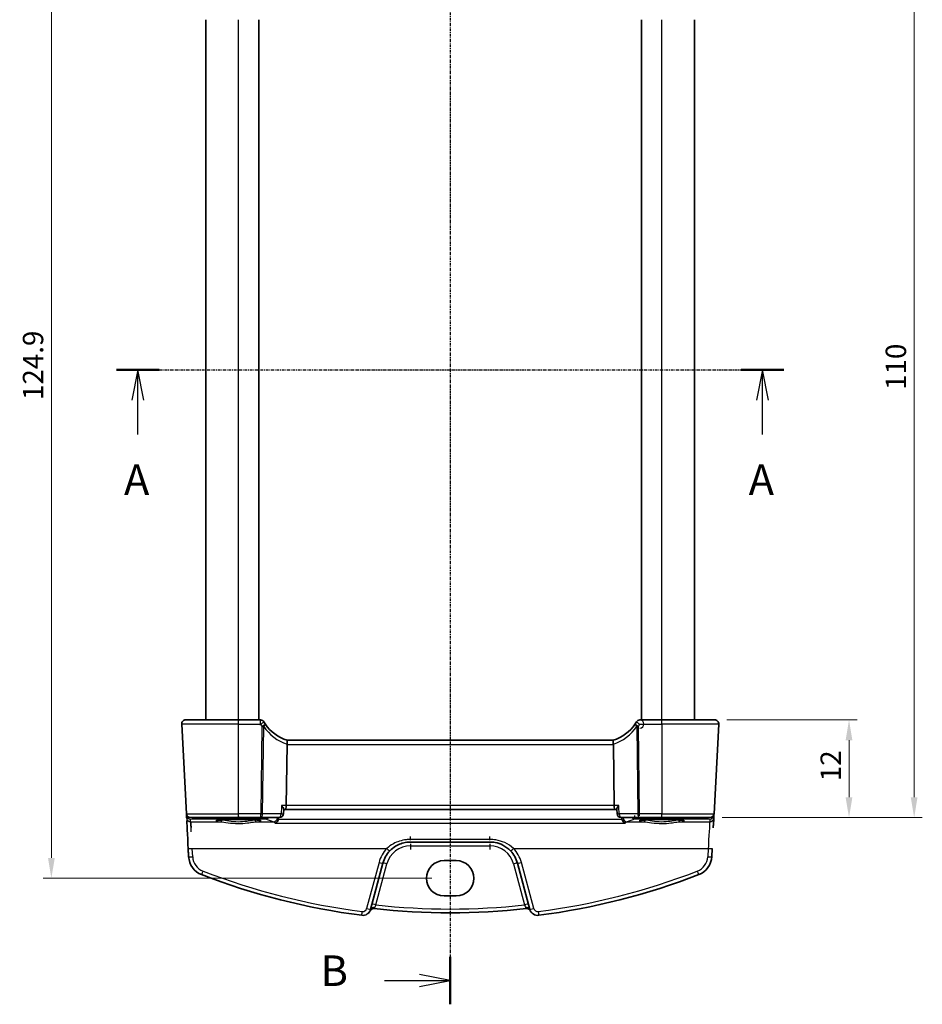
# Model space of a CAD drawing. Units: millimetres. Extents: x 14 to 2205, y 8 to 430.
# Drawn here: x 608 to 719, y 215 to 336 of the extents above; entities that cross this region are included whole.
import ezdxf

# ---------------------------------------------------------------- set-up
doc = ezdxf.new("R2010")
doc.units = ezdxf.units.MM
doc.linetypes.add('CHAIN', pattern=[0.3543, 0.2362, -0.0295, 0.0591, -0.0295])
doc.layers.get('Defpoints').update_dxf_attribs({"lineweight": 25})
for name, color, linetype, lineweight in [('Dimension (ISO)', 7, 'Continuous', 18), ('Section Line (ISO)', 7, 'CHAIN', 25), ('Visible (ISO)', 7, 'Continuous', 35), ('Visible Narrow (ISO)', 7, 'Continuous', 25)]:
    doc.layers.add(name, color=color, linetype=linetype, lineweight=lineweight)
doc.styles.add('Note Text (TK)', font='txt')
doc.dimstyles.new('Default - Method 1b (TK)', dxfattribs={"dimtxt": 2.5, "dimasz": 2.5, "dimexe": 1, "dimexo": 1.5, "dimgap": 1, "dimtad": 1, "dimtoh": 1, "dimrnd": 1e-08, "dimdsep": 46, "dimtxsty": 'Note Text (TK)', "dimcen": 0.09, "dimdle": 5, "dimclrd": 100, "dimclre": 100, "dimclrt": 7, "dimadec": 1, "dimazin": 1, "dimtfac": 1, "dimtmove": 0, "dimatfit": 3, "dimfxl": 0, "dimtolj": 1, "dimlwd": -1, "dimlwe": -1, "dimarcsym": 0})

# ---------------------------------------------------------------- blocks, each defined once
blk = doc.blocks.new('2dTransSection0')
at = {"layer": 'Section Line (ISO)', "linetype": 'CHAIN'}
blk.add_line((151.831, 197.707), (206.462, 197.707), dxfattribs=at)
at = {"layer": 'Section Line (ISO)', "linetype": 'Continuous', "lineweight": 50}
for p, q in [((151.831, 197.707), (155.32, 197.707)), ((202.972, 197.707), (206.462, 197.707))]:
    blk.add_line(p, q, dxfattribs=at)
at = {"layer": 'Section Line (ISO)', "linetype": 'Continuous'}
for p, q in [((153.576, 197.707), (153.076, 195.207)), ((153.576, 195.207), (153.576, 197.707)), ((154.076, 195.207), (153.576, 197.707)), ((204.717, 197.707), (204.217, 195.207)), ((204.717, 195.207), (204.717, 197.707)), ((205.217, 195.207), (204.717, 197.707)), ((153.576, 192.411), (153.576, 195.207)), ((204.717, 192.411), (204.717, 195.207))]:
    blk.add_line(p, q, dxfattribs=at)
at = {"layer": 'Section Line (ISO)', "char_height": 2.5, "attachment_point": 7, "line_spacing_factor": 0.25, "style": 'Note Text (TK)'}
for insert in [(152.44, 186.678), (203.581, 186.678)]:
    blk.add_mtext('A', dxfattribs=dict(at, insert=insert))
blk = doc.blocks.new('2dTransSection1')
at = {"layer": 'Section Line (ISO)', "linetype": 'CHAIN'}
blk.add_line((178.277, 248.132), (178.277, 144.231), dxfattribs=at)
at = {"layer": 'Section Line (ISO)', "linetype": 'Continuous', "lineweight": 50}
for p, q in [((178.277, 248.132), (178.277, 244.235)), ((178.277, 148.128), (178.277, 144.231))]:
    blk.add_line(p, q, dxfattribs=at)
at = {"layer": 'Section Line (ISO)', "linetype": 'Continuous'}
for p, q in [((172.911, 246.184), (175.777, 246.184)), ((178.277, 246.184), (175.777, 246.684)), ((175.777, 246.184), (178.277, 246.184)), ((175.777, 245.684), (178.277, 246.184)), ((172.911, 146.18), (175.777, 146.18)), ((178.277, 146.18), (175.777, 146.68)), ((175.777, 146.18), (178.277, 146.18)), ((175.777, 145.68), (178.277, 146.18))]:
    blk.add_line(p, q, dxfattribs=at)
at = {"layer": 'Section Line (ISO)', "char_height": 2.5, "attachment_point": 7, "line_spacing_factor": 0.25, "style": 'Note Text (TK)'}
for insert in [(167.666, 244.956), (167.666, 144.952)]:
    blk.add_mtext('B', dxfattribs=dict(at, insert=insert))
blk = doc.blocks.new('*D22')
at = {"layer": 'Defpoints', "color": 0, "transparency": 16777216}
for p in [(693.64, 249.56), (710.14, 249.56), (693.06, 237.56)]:
    blk.add_point(p, dxfattribs=at)
at = {"layer": 'Dimension (ISO)', "color": 100, "transparency": 16777216}
for p, q in [((695.14, 249.56), (711.14, 249.56)), ((710.14, 240.06), (710.14, 247.06)), ((694.56, 237.56), (711.14, 237.56))]:
    blk.add_line(p, q, dxfattribs=at)
for points in [[(709.72, 247.06), (710.55, 247.06), (710.14, 249.56)], [(709.72, 240.06), (710.55, 240.06), (710.14, 237.56)]]:
    blk.add_solid(points, dxfattribs=at)
at = {"layer": 'Dimension (ISO)', "color": 7, "transparency": 16777216, "insert": (707.89, 242.03), "char_height": 2.5, "attachment_point": 4, "rotation": 90, "style": 'Note Text (TK)'}
blk.add_mtext('\\A1;12', dxfattribs=at)
blk = doc.blocks.new('*D23')
at = {"layer": 'Defpoints', "color": 0, "transparency": 16777216}
for p in [(693.06, 347.56), (718.14, 347.56), (693.06, 237.56)]:
    blk.add_point(p, dxfattribs=at)
at = {"layer": 'Dimension (ISO)', "color": 100, "transparency": 16777216}
for p, q in [((694.56, 347.56), (719.14, 347.56)), ((718.14, 240.06), (718.14, 345.06)), ((694.56, 237.56), (719.14, 237.56))]:
    blk.add_line(p, q, dxfattribs=at)
for points in [[(717.72, 345.06), (718.55, 345.06), (718.14, 347.56)], [(717.72, 240.06), (718.55, 240.06), (718.14, 237.56)]]:
    blk.add_solid(points, dxfattribs=at)
at = {"layer": 'Dimension (ISO)', "color": 7, "transparency": 16777216, "insert": (715.89, 290.09), "char_height": 2.5, "attachment_point": 4, "rotation": 90, "style": 'Note Text (TK)'}
blk.add_mtext('\\A1;110', dxfattribs=at)
blk = doc.blocks.new('*D28')
at = {"layer": 'Defpoints', "color": 0, "transparency": 16777216}
for p in [(660.42, 355.01), (612.19, 230.11), (660.42, 230.11)]:
    blk.add_point(p, dxfattribs=at)
at = {"layer": 'Dimension (ISO)', "color": 100, "transparency": 16777216}
for p, q in [((658.92, 355.01), (611.19, 355.01)), ((612.19, 352.51), (612.19, 232.61)), ((658.92, 230.11), (611.19, 230.11))]:
    blk.add_line(p, q, dxfattribs=at)
for points in [[(611.78, 352.51), (612.61, 352.51), (612.19, 355.01)], [(611.78, 232.61), (612.61, 232.61), (612.19, 230.11)]]:
    blk.add_solid(points, dxfattribs=at)
at = {"layer": 'Dimension (ISO)', "color": 7, "transparency": 16777216, "insert": (609.94, 288.85), "char_height": 2.5, "attachment_point": 4, "rotation": 90, "style": 'Note Text (TK)'}
blk.add_mtext('\\A1;124.9', dxfattribs=at)

msp = doc.modelspace()

# ---------------------------------------------------------------- linework, layer by layer
at = {"layer": 'Visible (ISO)'}
for p, q in [((631.1656, 249.5604), (631.1656, 335.5604)), ((637.6656, 249.5604), (637.6656, 335.5604)), ((684.6656, 249.5604), (684.6656, 335.5604)), ((691.1656, 249.5604), (691.1656, 335.5604)), ((628.6925, 249.5604), (635.1656, 249.5604)), ((637.8695, 249.5604), (635.1656, 249.5604)), ((687.1656, 249.5604), (684.4618, 249.5604)), ((687.1656, 249.5604), (693.6388, 249.5604)), ((628.1932, 249.0343), (628.7697, 238.0343)), ((693.5616, 238.0343), (694.1381, 249.0343)), ((681.1966, 247.0604), (641.1347, 247.0604)), ((641.1282, 246.5343), (641.0354, 239.0343)), ((681.2031, 246.5343), (681.2959, 239.0343)), ((640.7179, 238.6025), (640.6828, 238.0299)), ((640.7153, 238.5604), (640.9175, 238.5604)), ((640.9175, 238.5604), (681.4137, 238.5604)), ((681.4137, 238.5604), (681.616, 238.5604)), ((681.6134, 238.6025), (681.6485, 238.0299)), ((628.7697, 238.0343), (628.7789, 237.8592)), ((628.7789, 237.8592), (628.7961, 237.5315)), ((635.1656, 237.5604), (629.269, 237.5604)), ((635.1656, 237.5604), (637.9052, 237.5604)), ((637.9052, 237.5604), (640.1837, 237.5604)), ((682.1475, 237.5604), (684.4261, 237.5604)), ((684.4261, 237.5604), (687.1656, 237.5604)), ((693.0623, 237.5604), (687.1656, 237.5604)), ((693.5352, 237.5315), (693.5524, 237.8592)), ((693.5524, 237.8592), (693.5616, 238.0343)), ((628.9925, 233.7831), (629.0462, 232.7587)), ((656.2915, 234.5604), (666.0398, 234.5604)), ((693.2851, 232.7587), (693.3388, 233.7831)), ((660.4156, 232.2773), (661.9156, 232.2773)), ((651.391, 226.2943), (652.9108, 231.9663)), ((669.4205, 231.9663), (670.9403, 226.2943)), ((661.9156, 227.9356), (660.4156, 227.9356))]:
    msp.add_line(p, q, dxfattribs=at)
for centre, radius, start, end in [((628.6925, 249.0604), 0.5, 90, 183), ((637.8695, 249.0604), 0.5, 30.29959, 90), ((684.4618, 249.0604), 0.5, 90, 149.70041), ((693.6388, 249.0604), 0.5, 357, 90), ((642.6182, 251.8353), 5, 213.615427, 252.747566), ((679.7131, 251.8353), 5, 287.252434, 326.384573), ((629.269, 238.0604), 0.5, 183, 270), ((640.1837, 238.0604), 0.5, 270, 356.499147), ((682.1475, 238.0604), 0.5, 183.500853, 270), ((693.0623, 238.0604), 0.5, 270, 357), ((656.2915, 231.0604), 3.5, 136.589865, 165), ((666.0398, 231.0604), 3.5, 15, 43.410135), ((631.5428, 232.8895), 2.5, 183, 248.854799), ((690.7885, 232.8895), 2.5, 291.1452, 357), ((661.1656, 309.4791), 84.6187, 248.854799, 262.620109), ((661.1656, 309.4791), 84.6187, 277.37989, 291.1452), ((650.425, 226.5531), 1, 262.620109, 345), ((651.769, 225.8869), 0.5, 83.58626, 153.632684), ((661.1656, 309.4791), 83.6187, 263.58626, 276.413739), ((670.5623, 225.8869), 0.5, 26.367316, 96.41374), ((671.9063, 226.5531), 1, 195, 277.379891)]:
    msp.add_arc(centre, radius, start, end, dxfattribs=at)
for centre, major_axis, ratio, start_param, end_param in [((642.1299, 246.5604), (-1.0015, -0.0389), 0.49772505, 6.16388482, 6.25769624), ((680.2014, 246.5604), (1.0015, -0.0389), 0.49772505, 0.02548907, 0.11930048), ((640.9175, 239.0604), (0, -0.5), 0.23606799, 0, 1.51843645), ((681.4137, 239.0604), (0, 0.5), 0.23606797, 1.6231562, 3.14159265), ((629.0053, 233.5389), (-0.2096, 4), 0.00001, 0.40928862, 1.69533855), ((693.326, 233.5389), (0.2096, 4), 0.00001, 5.49320595, 7.09651919), ((660.4156, 230.1065), (0, 2.1708), 0.99999833, 0, 3.14159265), ((661.9156, 230.1065), (0, -2.1708), 0.99999833, 0, 3.14159265)]:
    msp.add_ellipse(centre, major_axis=major_axis, ratio=ratio, start_param=start_param, end_param=end_param, dxfattribs=at)
for points, degree in [([(638.4543, 249.0672), (638.401, 249.1474), (638.3499, 249.2293), (638.3012, 249.3127)], 3), ([(684.0301, 249.3127), (683.9814, 249.2293), (683.9303, 249.1474), (683.877, 249.0672)], 3), ([(640.0641, 237.3188), (640.0745, 237.3563), (640.0805, 237.395), (640.0821, 237.434)], 3), ([(640.0821, 237.434), (640.0848, 237.4972), (640.0875, 237.5604)], 2), ([(682.2438, 237.5604), (682.2465, 237.4972), (682.2492, 237.434)], 2), ([(682.2492, 237.434), (682.2508, 237.395), (682.2568, 237.3563), (682.2672, 237.3188)], 3)]:
    msp.add_open_spline(points, degree=degree, dxfattribs=at)
for points, knots in [([(641.1353, 247.0603), (641.1398, 247.0588), (641.1474, 247.0483), (641.16, 246.9993), (641.1646, 246.964), (641.1672, 246.8755), (641.1655, 246.8237), (641.1548, 246.7077), (641.1459, 246.6447), (641.1332, 246.5811)], [0, 0, 0, 0, 0.0164307194, 0.0164307194, 0.0324374, 0.0324374, 0.04808479, 0.04808479, 0.0642243488, 0.0642243488, 0.0642243488, 0.0642243488]), ([(681.196, 247.0603), (681.1914, 247.0588), (681.1838, 247.0481), (681.1712, 246.9988), (681.1667, 246.9636), (681.1641, 246.8752), (681.1659, 246.8231), (681.1765, 246.7071), (681.1855, 246.6444), (681.1981, 246.5811)], [-0.0774330533, -0.0774330533, -0.0774330533, -0.0774330533, -0.0574724502, -0.0574724502, -0.0383022314, -0.0383022314, -0.0193555933, -0.0193555933, 0, 0, 0, 0]), ([(640.4682, 239.0343), (640.4691, 239.0332), (640.47, 239.0322), (640.5196, 238.9726), (640.564, 238.9143), (640.637, 238.8068), (640.6668, 238.7566), (640.7056, 238.6733), (640.7169, 238.6385), (640.7181, 238.6086), (640.718, 238.6055), (640.7179, 238.6025)], [-0.0004349072, -0.0004349072, -0.0004349072, -0.0004349072, 0, 0, 0.0243503221, 0.0243503221, 0.0473554701, 0.0473554701, 0.0674763213, 0.0674763213, 0.0699328797, 0.0699328797, 0.0699328797, 0.0699328797]), ([(681.8631, 239.0343), (681.8622, 239.0332), (681.8613, 239.0322), (681.8203, 238.9829), (681.7831, 238.9348), (681.7187, 238.844), (681.6909, 238.8007), (681.6429, 238.7142), (681.6242, 238.6714), (681.614, 238.6242), (681.6128, 238.6126), (681.6134, 238.6025)], [-0.0829027262, -0.0829027262, -0.0829027262, -0.0829027262, -0.0824712869, -0.0824712869, -0.0625570519, -0.0625570519, -0.0434168948, -0.0434168948, -0.0213328138, -0.0213328138, -0.0130986341, -0.0130986341, -0.0130986341, -0.0130986341]), ([(632.4777, 237.203), (632.4776, 237.2029), (632.4879, 237.2066), (632.5216, 237.2147), (632.5469, 237.2198), (632.6174, 237.2314), (632.6662, 237.2381), (632.7859, 237.2518), (632.8586, 237.2589), (633.0243, 237.2725), (633.118, 237.2791), (633.3229, 237.2914), (633.4344, 237.2971), (633.6717, 237.3074), (633.7976, 237.3121), (634.0604, 237.32), (634.1972, 237.3234), (634.4782, 237.3288), (634.6223, 237.3308), (634.914, 237.3333), (635.0616, 237.3339), (635.3564, 237.3336), (635.5037, 237.3328), (635.794, 237.3296), (635.9371, 237.3274), (636.2154, 237.3215), (636.3505, 237.3178), (636.6094, 237.3093), (636.7332, 237.3045), (636.9657, 237.2936), (637.0747, 237.2877), (637.2744, 237.2749), (637.3654, 237.268), (637.5262, 237.2538), (637.5964, 237.2464), (637.7122, 237.2318), (637.7589, 237.2245), (637.8229, 237.212), (637.8441, 237.2063), (637.8527, 237.2033), (637.8536, 237.2029), (637.8536, 237.2029)], [-1.418198, -1.418198, -1.418198, -1.418198, -1.32269527, -1.32269527, -1.21599293, -1.21599293, -1.08064436, -1.08064436, -0.93127314, -0.93127314, -0.77634397, -0.77634397, -0.61914745, -0.61914745, -0.46094976, -0.46094976, -0.30228515, -0.30228515, -0.14340046, -0.14340046, 0.01558024, 0.01558024, 0.17458464, 0.17458464, 0.33355317, 0.33355317, 0.49240687, 0.49240687, 0.65100425, 0.65100425, 0.80905706, 0.80905706, 0.96592262, 0.96592262, 1.1199966, 1.1199966, 1.26666316, 1.26666316, 1.3913962, 1.3913962, 1.41819798, 1.41819798, 1.41819798, 1.41819798]), ([(640.0641, 237.3188), (640.049, 237.2641), (640.0273, 237.2124), (639.9678, 237.1054), (639.9277, 237.0534), (639.8209, 236.9463), (639.7496, 236.9004), (639.6784, 236.8732), (639.6776, 236.8728), (639.6767, 236.8725)], [0, 0, 0, 0, 0.0170511793, 0.0170511793, 0.0386936541, 0.0386936541, 0.0705991739, 0.0705991739, 0.0709865638, 0.0709865638, 0.0709865638, 0.0709865638]), ([(682.6546, 236.8725), (682.6537, 236.8728), (682.6529, 236.8732), (682.5956, 236.8951), (682.5388, 236.9288), (682.4376, 237.0151), (682.392, 237.0662), (682.3233, 237.1733), (682.2976, 237.2254), (682.2744, 237.2939), (682.2706, 237.3063), (682.2672, 237.3188)], [-0.0003907216, -0.0003907216, -0.0003907216, -0.0003907216, 0, 0, 0.0257995128, 0.0257995128, 0.0491781662, 0.0491781662, 0.0672223321, 0.0672223321, 0.0711785562, 0.0711785562, 0.0711785562, 0.0711785562]), ([(684.4777, 237.203), (684.4776, 237.2029), (684.4879, 237.2066), (684.5216, 237.2147), (684.5469, 237.2198), (684.6174, 237.2314), (684.6662, 237.2381), (684.7859, 237.2518), (684.8586, 237.2589), (685.0243, 237.2725), (685.118, 237.2791), (685.3229, 237.2914), (685.4344, 237.2971), (685.6717, 237.3074), (685.7976, 237.3121), (686.0604, 237.32), (686.1972, 237.3234), (686.4782, 237.3288), (686.6223, 237.3308), (686.914, 237.3333), (687.0616, 237.3339), (687.3564, 237.3336), (687.5037, 237.3328), (687.794, 237.3296), (687.9371, 237.3274), (688.2154, 237.3215), (688.3505, 237.3178), (688.6094, 237.3093), (688.7332, 237.3045), (688.9657, 237.2936), (689.0747, 237.2877), (689.2744, 237.2749), (689.3654, 237.268), (689.5262, 237.2538), (689.5964, 237.2464), (689.7122, 237.2318), (689.7589, 237.2245), (689.8229, 237.212), (689.8441, 237.2063), (689.8527, 237.2033), (689.8536, 237.2029), (689.8536, 237.2029)], [-1.418198, -1.418198, -1.418198, -1.418198, -1.32269527, -1.32269527, -1.21599293, -1.21599293, -1.08064436, -1.08064436, -0.93127314, -0.93127314, -0.77634397, -0.77634397, -0.61914745, -0.61914745, -0.46094976, -0.46094976, -0.30228515, -0.30228515, -0.14340046, -0.14340046, 0.01558024, 0.01558024, 0.17458464, 0.17458464, 0.33355317, 0.33355317, 0.49240687, 0.49240687, 0.65100425, 0.65100425, 0.80905706, 0.80905706, 0.96592262, 0.96592262, 1.1199966, 1.1199966, 1.26666316, 1.26666316, 1.3913962, 1.3913962, 1.41819798, 1.41819798, 1.41819798, 1.41819798]), ([(653.7489, 233.4657), (653.9593, 233.688), (654.1981, 233.8818), (654.8714, 234.2962), (655.3392, 234.4638), (655.979, 234.5499), (656.1353, 234.5604), (656.2915, 234.5604)], [-0.326675063, -0.326675063, -0.326675063, -0.326675063, -0.221635727, -0.221635727, -0.053572789, -0.053572789, 0, 0, 0, 0]), ([(666.0398, 234.5604), (666.253, 234.5604), (666.4662, 234.5409), (667.0101, 234.4404), (667.3342, 234.3299), (667.9873, 233.9953), (668.3088, 233.7548), (668.5824, 233.4657)], [0, 0, 0, 0, 0.073101312, 0.073101312, 0.190063411, 0.190063411, 0.326666859, 0.326666859, 0.326666859, 0.326666859])]:
    msp.add_open_spline(points, degree=3, knots=knots, dxfattribs=at)
at = {"layer": 'Visible Narrow (ISO)'}
for p, q in [((635.1656, 249.5604), (635.1656, 335.5604)), ((687.1656, 249.5604), (687.1656, 335.5604)), ((635.1656, 249.0343), (628.1932, 249.0343)), ((635.1656, 249.0343), (637.8695, 249.0343)), ((635.1656, 238.0343), (635.1656, 249.0343)), ((638.0379, 248.7642), (637.9052, 238.0343)), ((638.1285, 238.0343), (638.2612, 248.7642)), ((684.0701, 248.7642), (684.2028, 238.0343)), ((684.4261, 238.0343), (684.2934, 248.7642)), ((684.4618, 249.0343), (687.1656, 249.0343)), ((694.1381, 249.0343), (687.1656, 249.0343)), ((687.1656, 249.0343), (687.1656, 238.0343)), ((641.1282, 246.5343), (681.2031, 246.5343)), ((641.0354, 239.0343), (640.4682, 239.0343)), ((681.2959, 239.0343), (641.0354, 239.0343)), ((681.8631, 239.0343), (681.2959, 239.0343)), ((628.7697, 238.0343), (635.1656, 238.0343)), ((629.2785, 237.3812), (629.6783, 237.4058)), ((629.2954, 237.0586), (629.2785, 237.3812)), ((629.2954, 237.0586), (632.9568, 237.0586)), ((629.6783, 237.4058), (638.5129, 237.4058)), ((637.9052, 238.0343), (635.1656, 238.0343)), ((637.3744, 237.0586), (639.4568, 237.0586)), ((640.407, 238.0343), (638.1285, 238.0343)), ((682.2672, 237.3188), (640.0641, 237.3188)), ((684.2028, 238.0343), (681.9242, 238.0343)), ((682.8745, 237.0586), (684.9568, 237.0586)), ((683.8184, 237.4058), (692.653, 237.4058)), ((687.1656, 238.0343), (684.4261, 238.0343)), ((687.1656, 238.0343), (693.5616, 238.0343)), ((689.3744, 237.0586), (693.0359, 237.0586)), ((692.653, 237.4058), (693.0528, 237.3812)), ((693.0528, 237.3812), (693.0359, 237.0586)), ((639.6767, 236.8725), (682.6546, 236.8725)), ((666.0398, 234.8735), (656.2915, 234.8735)), ((629.5455, 232.7543), (629.4918, 233.7788)), ((629.4918, 233.7788), (653.3857, 233.7788)), ((656.2915, 234.0866), (666.0398, 234.0866)), ((668.9456, 233.7788), (692.8395, 233.7788)), ((692.8395, 233.7788), (692.7858, 232.7543)), ((652.4278, 232.0652), (650.908, 226.3932)), ((652.0467, 226.836), (653.3937, 231.8631)), ((668.9376, 231.8631), (670.2846, 226.836)), ((671.4233, 226.3932), (669.9035, 232.0652))]:
    msp.add_line(p, q, dxfattribs=at)
for centre, radius, start, end in [((684.4618, 249.0604), 0.5, 270, 90), ((642.8415, 251.8091), 5.5, 213.615427, 251.904816), ((679.4898, 251.8091), 5.5, 288.095184, 326.384573), ((638.5129, 237.9048), 0.5, 270, 270), ((656.2915, 231.0299), 4, 136.589865, 165), ((656.2915, 231.0866), 3, 90, 165), ((666.0398, 231.0866), 3, 15, 90), ((666.0398, 231.0299), 4, 15, 43.410135), ((631.5428, 232.859), 2, 183, 248.854799), ((690.7885, 232.859), 2, 291.1452, 357), ((661.1656, 309.4486), 84.1187, 248.854799, 262.620109), ((661.1656, 309.4486), 84.1187, 277.37989, 291.1452), ((650.425, 226.5226), 0.5, 262.620109, 345), ((661.1656, 309.4529), 83.1187, 263.701429, 276.298571), ((671.9063, 226.5226), 0.5, 195, 277.37989)]:
    msp.add_arc(centre, radius, start, end, dxfattribs=at)
for centre, major_axis, ratio, start_param, end_param in [((635.1656, 249.0604), (0, 0.5), 0.00001, 4.66406001, 6.9574632), ((637.8695, 249.0604), (0, 0.5), 0.00001, 4.39077417, 5.8179141), ((637.8695, 249.0604), (0.4317, 0.2523), 0.04520259, 4.68598131, 6.28318532), ((684.4618, 249.0604), (-0.4317, 0.2523), 0.04520258, 0.00000001, 1.59720402), ((687.1656, 249.0604), (0, 0.5), 0.00001, 4.66348088, 6.87781512), ((638.0379, 248.7904), (0.4164, 0.2768), 0.04360224, 4.68341092, 6.28318532), ((638.0379, 248.7904), (0.5, -0.0062), 0.05233196, 4.71303643, 5.17603702), ((638.0379, 248.7904), (0.4164, 0.2768), 0.3096047, 5.06243672, 6.28318532), ((684.2934, 248.7904), (-0.4164, 0.2768), 0.30960469, 0.00000001, 1.2207486), ((684.2934, 248.7904), (-0.4164, 0.2768), 0.04360223, 0, 1.5997744), ((684.2934, 248.7904), (0.5, 0.0062), 0.05233196, 4.24874096, 4.71174155), ((684.4261, 238.0604), (0, -0.5), 0.00001, 1.00965097, 2.59649662), ((629.0785, 237.8749), (-0.2996, -0.0157), 0.02167317, 0, 0.47250519), ((629.2776, 237.8976), (-0.3352, -0.3794), 0.97570923, 5.50067902, 5.54390897), ((629.0791, 237.8662), (-0.2986, -0.0286), 0.02163818, 5.7737065, 6.28054276), ((629.2785, 237.8803), (0.3938, -0.3117), 0.98984184, 3.90177549, 5.37707974), ((629.2954, 237.5576), (-0.4993, -0.0262), 0.99812969, 0, 1.5185342), ((629.2785, 237.8803), (-0.0464, 0.4979), 0.82434546, 1.7834073, 3.02900265), ((629.5046, 233.5651), (-0.2096, 3.5), 0.00001, 5.4150659, 6.93061001), ((629.6783, 237.9048), (0.0307, -0.4991), 0.70804641, 5.42964614, 6.19662655), ((629.6783, 237.9048), (0, -0.5), 0.00001, 0.06108454, 0.81095276), ((635.1656, 237.1633), (-2.7943, 0), 0.06116276, 2.48235994, 6.942418), ((632.9568, 237.2582), (-0.0157, -0.1994), 0.78954092, 0.09964133, 1.59808874), ((635.1656, 238.0604), (0, -0.5), 0.00001, 5.53811814, 7.79604718), ((637.3744, 237.2582), (0.0157, -0.1994), 0.78954091, 4.68509657, 6.18354398), ((637.9052, 238.0604), (0, -0.5), 0.00001, 0.50539987, 1.52129466), ((637.9052, 238.0604), (-0.5, 0.0062), 0.05233196, 1.57144378, 2.03444437), ((637.9052, 238.0604), (0, -0.5), 0.4472136, 0, 1.51843645), ((638.5129, 237.9048), (0.2174, 0.4502), 0.99025452, 3.59535291, 4.39688966), ((712.1156, 237.9759), (74.1906, 0), 0.06116293, 3.2675669, 3.34514969), ((639.4568, 237.5576), (-0.142, -0.4794), 0.97760167, 0.29429664, 1.80029768), ((640.1837, 238.0604), (0, -0.5), 0.4472136, 0, 1.51843645), ((640.1837, 238.0604), (0.4991, -0.0305), 0.02794172, 5.17799358, 6.28318531), ((682.1475, 238.0604), (-0.4991, -0.0305), 0.02794172, 0, 1.10519175), ((682.1475, 238.0604), (0, -0.5), 0.44721359, 4.76474886, 6.28318531), ((682.8745, 237.5576), (0.142, -0.4794), 0.97760166, 4.48288765, 5.9888887), ((610.2156, 237.9759), (74.1906, 0), 0.06116293, 6.07962825, 6.15721104), ((683.8184, 237.9048), (0.2174, -0.4502), 0.99025452, 5.02788836, 5.82942511), ((683.8184, 237.9048), (0, -0.5), 0.00001, 0.99273666, 1.43722393), ((687.1656, 237.1633), (-2.7943, 0), 0.06116276, 2.48235994, 6.942418), ((684.4261, 238.0604), (-0.5, -0.0062), 0.05233196, 1.10714831, 1.5701489), ((684.4261, 238.0604), (0, -0.5), 0.44721359, 4.76474886, 6.28318531), ((684.9568, 237.2582), (-0.0157, -0.1994), 0.78954092, 0.09964133, 1.59808874), ((687.1656, 238.0604), (0, -0.5), 0.00001, 5.82601996, 7.79878941), ((689.3744, 237.2582), (0.0157, -0.1994), 0.78954091, 4.68509657, 6.18354398), ((692.653, 237.9048), (0, -0.5), 0.00001, 0.06107938, 0.81095265), ((692.653, 237.9048), (-0.0307, -0.4991), 0.70804643, 0.08655875, 0.85353917), ((693.0359, 237.5576), (0.4993, -0.0262), 0.99812969, 4.76465111, 6.28318531), ((693.0528, 237.8803), (0.3938, 0.3117), 0.98984184, 4.0476984, 5.52300264), ((693.0528, 237.8803), (-0.0464, -0.4979), 0.82434547, 0.11259001, 1.3581836), ((693.2522, 237.8662), (0.2986, -0.0286), 0.02163818, 0.00264252, 0.50947569), ((693.2528, 237.8749), (0.2996, -0.0157), 0.02167317, 5.81068363, 6.28318532), ((693.0537, 237.8976), (-0.3352, 0.3794), 0.97570923, 3.88086916, 3.92409911), ((692.8267, 233.5651), (0.2096, 3.5), 0.00001, 0.15876997, 1.55898724), ((656.2915, 235.0604), (0, -0.5), 0.00001, 1.00965097, 1.94190446), ((666.0398, 235.0604), (0, -0.5), 0.00001, 1.0096508, 1.94190422), ((629.4918, 233.8093), (-0.4993, -0.0262), 0.06096519, 0.00000001, 1.5676013), ((653.3857, 233.8093), (0.3632, -0.3436), 0.04438798, 4.75435484, 6.28318531), ((656.2915, 234.0604), (0, 0.5), 0.00001, 1.0096509, 2.59649649), ((666.0398, 234.0604), (0, 0.5), 0.00001, 1.00965097, 2.59649662), ((668.9456, 233.8093), (-0.3632, -0.3436), 0.04438799, 0.00000001, 1.52883048), ((692.8395, 233.8093), (0.4993, -0.0262), 0.06096519, 4.71558403, 6.28318532), ((629.5455, 232.7849), (-0.4993, -0.0262), 0.06096519, 0.00000001, 1.5676013), ((692.7858, 232.7849), (0.4993, -0.0262), 0.06096519, 4.71558403, 6.28318532), ((630.8213, 231.0242), (-0.1804, -0.4663), 0.022058, 0, 1.51382743), ((652.4278, 232.0957), (0.483, -0.1294), 0.05897572, 4.72819017, 6.28318532), ((653.3937, 231.8369), (-0.483, 0.1294), 0.05055729, 4.72593495, 6.28318532), ((668.9376, 231.8369), (0.483, 0.1294), 0.05055729, 0.00000001, 1.55725038), ((669.9035, 232.0957), (-0.483, -0.1294), 0.05897573, 0.00000001, 1.55499515), ((691.51, 231.0242), (0.1804, -0.4663), 0.02205798, 4.76935789, 6.28318531), ((650.908, 226.4237), (0.483, -0.1294), 0.05897572, 4.72819017, 6.28318532), ((651.8739, 226.1649), (-0.483, 0.1294), 0.70777803, 4.82354632, 6.28318532), ((652.0467, 226.8098), (-0.483, 0.1294), 0.05055729, 4.72593495, 6.28318532), ((670.2846, 226.8098), (0.483, 0.1294), 0.05055729, 0.00000001, 1.55725038), ((670.4574, 226.1649), (0.483, 0.1294), 0.70777803, 0, 1.45963902), ((671.4233, 226.4237), (-0.483, -0.1294), 0.05897573, 0.00000001, 1.55499515), ((650.3608, 226.0572), (-0.0642, -0.4959), 0.00785596, 0, 1.51021645), ((671.9705, 226.0572), (0.0642, -0.4959), 0.00785594, 4.77296886, 6.28318531)]:
    msp.add_ellipse(centre, major_axis=major_axis, ratio=ratio, start_param=start_param, end_param=end_param, dxfattribs=at)
for points in [[(637.8695, 249.0343), (637.9231, 248.9425), (637.9793, 248.8525), (638.0379, 248.7642)], [(684.2934, 248.7642), (684.352, 248.8525), (684.4082, 248.9425), (684.4618, 249.0343)], [(633.1146, 237.2512), (633.0566, 237.2562), (633.0026, 237.2613), (632.9531, 237.2666)], [(637.3782, 237.2666), (637.3287, 237.2613), (637.2747, 237.2562), (637.2167, 237.2512)], [(639.4568, 237.0586), (639.5315, 237.0392), (639.6058, 236.9765), (639.6767, 236.8725)], [(639.9455, 237.5315), (639.9131, 237.5411), (639.8813, 237.5508), (639.85, 237.5604)], [(640.0821, 237.434), (640.0372, 237.4851), (639.9914, 237.5178), (639.9455, 237.5315)], [(682.3858, 237.5315), (682.3399, 237.5178), (682.2941, 237.4851), (682.2492, 237.434)], [(682.4813, 237.5604), (682.45, 237.5508), (682.4182, 237.5411), (682.3858, 237.5315)], [(685.1146, 237.2512), (685.0566, 237.2562), (685.0026, 237.2613), (684.9531, 237.2666)], [(689.3782, 237.2666), (689.3287, 237.2613), (689.2747, 237.2562), (689.2167, 237.2512)]]:
    msp.add_open_spline(points, degree=3, dxfattribs=at)
for points, knots in [([(640.4682, 239.0343), (640.4484, 238.7103), (640.4286, 238.3864), (640.4088, 238.0625), (640.4082, 238.0531), (640.4076, 238.0437), (640.407, 238.0343)], [1.10511723, 1.10511723, 1.10511723, 1.10511723, 1.202511726, 1.202511726, 1.202511726, 1.205343375, 1.205343375, 1.205343375, 1.205343375]), ([(681.9242, 238.0343), (681.9235, 238.0461), (681.9228, 238.0579), (681.9221, 238.0697), (681.9024, 238.3912), (681.8827, 238.7127), (681.8631, 239.0343)], [-1.205343375, -1.205343375, -1.205343375, -1.205343375, -1.201792112, -1.201792112, -1.201792112, -1.10511723, -1.10511723, -1.10511723, -1.10511723]), ([(632.9568, 237.0586), (633.2094, 237.0397), (633.5315, 236.9831), (634.2794, 236.8803), (634.7119, 236.8378), (635.5294, 236.8359), (635.9113, 236.8664), (636.5285, 236.9435), (636.7778, 236.9837), (637.1356, 237.0343), (637.262, 237.0502), (637.3744, 237.0586)], [-0.512475653, -0.512475653, -0.512475653, -0.512475653, -0.388648359, -0.388648359, -0.258094, -0.258094, -0.143385556, -0.143385556, -0.055148291, -0.055148291, 0, 0, 0, 0]), ([(637.2167, 237.2512), (637.1122, 237.2423), (636.995, 237.2255), (636.6628, 237.172), (636.4313, 237.1296), (635.8582, 237.048), (635.5035, 237.0158), (634.7442, 237.0179), (634.3426, 237.0627), (633.6481, 237.1715), (633.3491, 237.2313), (633.1146, 237.2512)], [0, 0, 0, 0, 0.055148291, 0.055148291, 0.143385556, 0.143385556, 0.258094, 0.258094, 0.388648359, 0.388648359, 0.512475653, 0.512475653, 0.512475653, 0.512475653]), ([(682.6546, 236.8725), (682.6737, 236.9006), (682.6931, 236.9257), (682.7656, 237.0073), (682.82, 237.0444), (682.8745, 237.0586)], [-0.111072093, -0.111072093, -0.111072093, -0.111072093, -0.081080982, -0.081080982, 0, 0, 0, 0]), ([(684.9568, 237.0586), (685.2094, 237.0397), (685.5315, 236.9831), (686.2794, 236.8803), (686.7119, 236.8378), (687.5295, 236.8359), (687.9114, 236.8664), (688.5285, 236.9435), (688.7778, 236.9837), (689.1357, 237.0343), (689.262, 237.0502), (689.3744, 237.0586)], [-0.51247566, -0.51247566, -0.51247566, -0.51247566, -0.38864627, -0.38864627, -0.258091344, -0.258091344, -0.14338408, -0.14338408, -0.055147723, -0.055147723, 0, 0, 0, 0]), ([(689.2167, 237.2512), (689.1122, 237.2423), (688.995, 237.2255), (688.6628, 237.172), (688.4313, 237.1296), (687.8582, 237.048), (687.5035, 237.0158), (686.7443, 237.0179), (686.3426, 237.0627), (685.6481, 237.1715), (685.3491, 237.2313), (685.1146, 237.2512)], [0, 0, 0, 0, 0.055147723, 0.055147723, 0.14338408, 0.14338408, 0.258091344, 0.258091344, 0.38864627, 0.38864627, 0.51247566, 0.51247566, 0.51247566, 0.51247566]), ([(656.2915, 234.8735), (656.1129, 234.8735), (655.9344, 234.863), (655.2032, 234.7769), (654.6685, 234.6093), (653.899, 234.1948), (653.6261, 234.0011), (653.3857, 233.7788)], [0, 0, 0, 0, 0.053572789, 0.053572789, 0.221635727, 0.221635727, 0.326675063, 0.326675063, 0.326675063, 0.326675063]), ([(668.9456, 233.7788), (668.633, 234.0679), (668.2656, 234.3084), (667.5191, 234.6429), (667.1487, 234.7535), (666.5272, 234.8539), (666.2835, 234.8735), (666.0398, 234.8735)], [-0.326666859, -0.326666859, -0.326666859, -0.326666859, -0.190063411, -0.190063411, -0.073101312, -0.073101312, 0, 0, 0, 0]), ([(651.8248, 226.3838), (651.8246, 226.3838), (651.83, 226.3899), (651.8504, 226.415), (651.866, 226.4351), (651.8921, 226.4783), (651.9023, 226.4974), (651.9114, 226.5189)], [-0.078197007, -0.078197007, -0.078197007, -0.078197007, -0.0499937109, -0.0499937109, -0.0192283504, -0.0192283504, 0, 0, 0, 0]), ([(651.9114, 226.5189), (651.9222, 226.5446), (651.9343, 226.5732), (651.9656, 226.6468), (651.9857, 226.6938), (652.0197, 226.7732), (652.0332, 226.8045), (652.0467, 226.836)], [-0.0747054478, -0.0747054478, -0.0747054478, -0.0747054478, -0.0517566628, -0.0517566628, -0.0199064088, -0.0199064088, 0, 0, 0, 0]), ([(670.2846, 226.836), (670.2917, 226.8195), (670.2987, 226.8031), (670.3407, 226.7053), (670.3741, 226.6271), (670.408, 226.547), (670.4142, 226.5326), (670.4199, 226.5189)], [-0.1526742082, -0.1526742082, -0.1526742082, -0.1526742082, -0.1422439804, -0.1422439804, -0.0901546355, -0.0901546355, -0.0779680158, -0.0779680158, -0.0779680158, -0.0779680158]), ([(670.4199, 226.5189), (670.4332, 226.4875), (670.4489, 226.4611), (670.4881, 226.4032), (670.5069, 226.3838), (670.5065, 226.3838)], [-0.0781970069, -0.0781970069, -0.0781970069, -0.0781970069, -0.050059239, -0.050059239, 0, 0, 0, 0])]:
    msp.add_open_spline(points, degree=3, knots=knots, dxfattribs=at)

# ---------------------------------------------------------------- block references
at = {"layer": 'Section Line (ISO)', "xscale": 1.5, "yscale": 1.5, "zscale": 1.5}
for name, p in [('2dTransSection1', (393.75, -1.7163)), ('2dTransSection0', (392.4457, -4))]:
    msp.add_blockref(name, p, dxfattribs=at)

# ---------------------------------------------------------------- dimensions: what is measured, and where the dimension line sits
at = {"layer": 'Dimension (ISO)', "color": 100, "true_color": 0x00ff3f}
for base, p1, p2, angle, override, picture, middle in [((612.1925, 230.1065), (660.4156, 355.0144), (660.4156, 230.1065), 90, {"dimtoh": 0, "dimdec": 1, "dimtofl": 0, "dimatfit": 1}, '*D28', (612.1925, 292.5604)), ((718.1381, 347.5604), (693.0623, 237.5604), (693.0623, 347.5604), 270, {"dimtoh": 0, "dimtofl": 0, "dimatfit": 1}, '*D23', (718.1381, 292.5604)), ((710.1381, 249.5604), (693.0623, 237.5604), (693.6388, 249.5604), 270, {"dimtoh": 0, "dimtofl": 0, "dimatfit": 1}, '*D22', (710.1381, 243.5604))]:
    dim = msp.add_linear_dim(base=base, p1=p1, p2=p2, angle=angle, dimstyle='Default - Method 1b (TK)', override=override, dxfattribs=at)
    dim.commit()
    dim.dimension.update_dxf_attribs({"geometry": picture, "text_midpoint": middle, "dimtype": 160})

doc.saveas('drawing.dxf')
